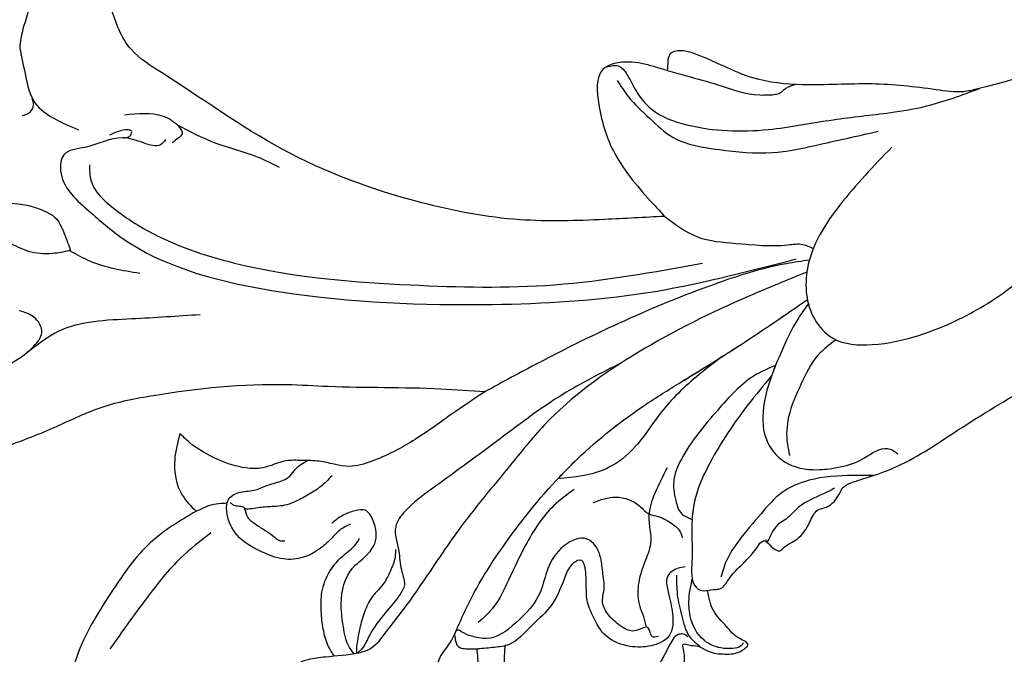
# Model space of a CAD drawing. Units: millimetres. Extents: x 5059 to 10099, y 2328 to 4110.
# Drawn here: x 6421 to 6477, y 2896 to 2932 of the extents above; entities that cross this region are included whole.
import ezdxf

# ---------------------------------------------------------------- set-up
doc = ezdxf.new("R2010")
doc.units = ezdxf.units.MM
doc.layers.add('2018-圖筆規範-輪廓線', color=8, linetype='Continuous')
doc.layers.add('H-08.木作(細線)', color=8, linetype='Continuous')

# ---------------------------------------------------------------- blocks, each defined once
blk = doc.blocks.new('SE-21228L')
at = {"layer": '2018-圖筆規範-輪廓線'}
for points in [[(1641.971, 2301.917), (1640.38, 2301.833), (1639.277, 2301.61), (1637.803, 2301.089), (1636.775, 2300.017), (1636.432, 2299.078), (1636.82, 2297.902), (1637.534, 2296.905), (1639.248, 2295.307), (1640.648, 2294.489), (1642.093, 2293.7), (1642.733, 2293.418), (1642.892, 2293.325), (1642.817, 2293.325), (1641.679, 2293.25), (1640.764, 2293.082), (1640.279, 2292.868), (1640.381, 2292.038), (1641.446, 2290.768), (1642.64, 2289.909), (1643.667, 2289.121), (1644.813, 2287.805), (1645.386, 2286.326), (1645.769, 2284.751), (1645.789, 2283.565), (1645.789, 2281.696), (1645.729, 2280.305), (1645.624, 2279.318), (1644.327, 2276.281), (1643.279, 2274.519), (1641.526, 2272.283), (1640.11, 2270.772), (1637.158, 2268.374), (1634.351, 2266.528), (1632.047, 2265.545), (1628.975, 2264.73), (1625.681, 2264.029), (1623.281, 2263.621), (1622.609, 2263.597), (1620.906, 2263.597), (1619.49, 2263.502), (1617.642, 2263.358), (1617.426, 2263.382), (1617.594, 2263.693), (1618.386, 2264.629), (1619.226, 2265.827), (1620.594, 2267.746), (1621.146, 2269.137), (1620.834, 2270.096), (1620.042, 2270.623), (1617.849, 2270.818), (1615.881, 2270.554), (1612.906, 2269.882), (1610.146, 2269.187), (1607.123, 2268.971), (1599.463, 2269.524), (1597.159, 2269.98), (1590.8, 2271.107), (1588.305, 2271.658)], [(1587.579, 2296.622), (1585.308, 2295.734), (1583.926, 2294.821), (1582.375, 2293.52), (1581.307, 2292.144), (1580.55, 2290.815), (1579.62, 2289.095), (1579.31, 2288.307), (1579.249, 2287.689), (1578.986, 2287.782), (1578.475, 2287.936), (1577.934, 2288.307), (1577.021, 2288.616), (1576.016, 2288.57), (1575.629, 2288.276), (1576.078, 2287.843), (1576.681, 2287.071), (1577.284, 2286.051), (1577.439, 2284.86)], [(1591.03, 2286.159), (1591.108, 2287.233), (1591.43, 2289.986), (1591.406, 2291.96), (1591.035, 2294.278), (1589.826, 2296.153), (1588.715, 2296.622), (1587.579, 2296.622)], [(1594.739, 2296.851), (1594.511, 2296.74), (1594.15, 2296.403), (1594.166, 2295.642), (1593.97, 2294.862), (1593.354, 2293.36), (1592.984, 2291.835), (1593.009, 2290.137), (1593.526, 2288.586), (1593.723, 2288.02), (1593.547, 2287.203), (1593.223, 2286.385), (1592.466, 2285.553), (1592.158, 2285.152)], [(1605.726, 2275.902), (1608.607, 2277.299), (1611.128, 2279.632), (1613.65, 2282.898), (1614.418, 2285.08), (1614.058, 2286.831), (1613.146, 2287.982), (1611.874, 2288.341), (1610.842, 2288.533)], [(1592.158, 2285.152), (1592.158, 2285.568), (1592.096, 2285.799), (1591.433, 2286.092), (1590.97, 2286.169)], [(1577.439, 2284.86), (1577.003, 2284.874), (1576.724, 2284.874), (1576.183, 2284.457), (1574.217, 2282.816), (1573.877, 2282.553), (1573.784, 2282.553), (1573.552, 2282.785), (1573.134, 2283.217), (1573.072, 2283.248), (1572.809, 2283.14), (1571.897, 2282.723), (1571.061, 2281.904), (1570.505, 2281.285), (1569.979, 2281.177), (1569.128, 2280.544), (1568.911, 2280.25), (1568.38, 2280.027), (1567.174, 2279.826), (1565.596, 2279.486), (1561.874, 2277.98), (1557.283, 2276.081), (1551.979, 2274.262), (1545.962, 2272.403), (1541.52, 2270.456), (1535.068, 2267.766), (1530.041, 2264.918), (1522.947, 2259.921), (1515.545, 2253.592), (1510.709, 2248.594), (1505.88, 2243.215), (1501.56, 2237.229), (1498.036, 2230.096), (1494.194, 2220.629), (1492.215, 2212.798), (1491.254, 2203.142), (1491.534, 2193.192), (1494.154, 2182.076), (1497.836, 2174.072), (1504.381, 2166.148), (1506.961, 2163.523), (1507.707, 2162.638), (1507.847, 2162.141), (1508.669, 2159.028), (1509.072, 2156.094), (1509.171, 2153.131), (1509.719, 2151.363), (1511.25, 2150.05)], [(1571.628, 2272.725), (1572.769, 2273.05), (1575.142, 2274.614), (1577.668, 2277.056), (1578.374, 2278.284), (1578.459, 2279.495), (1578.24, 2280.285), (1577.697, 2280.704)], [(1574.538, 2271.731), (1577.199, 2273.31), (1578.487, 2274.345), (1580.255, 2276.062), (1582.074, 2277.071), (1583.514, 2277.273), (1584.95, 2277.228)], [(1605.966, 2271.37), (1606.494, 2272.809), (1606.374, 2274.871), (1605.726, 2275.902)], [(1588.305, 2271.658), (1590.44, 2272.665), (1592.84, 2273.816), (1595.336, 2274.608), (1596.655, 2274.703), (1598.311, 2274.152), (1599.271, 2273.96), (1600.207, 2273.84), (1601.575, 2274.032), (1602.535, 2273.888), (1603.999, 2273.193), (1605.51, 2271.946), (1605.966, 2271.37)], [(1575.179, 2255.065), (1575.908, 2254.726), (1577.296, 2254.245), (1578.814, 2254.44), (1579.356, 2256.412), (1578.879, 2259.315), (1577.139, 2262.501), (1576.596, 2263.302)], [(1576.596, 2263.302), (1580.04, 2262.953), (1584.837, 2262.226), (1590.25, 2260.407), (1597.688, 2256.154), (1603.85, 2250.764), (1605.373, 2249.174), (1606.145, 2246.653), (1606.532, 2244.223), (1606.873, 2243.587), (1607.37, 2243.46), (1608.503, 2243.424), (1609.931, 2244.428), (1610.959, 2246.322), (1611.621, 2247.896), (1611.679, 2248.143)], [(1511.25, 2150.05), (1512.488, 2150.419), (1513.372, 2152.299), (1513.522, 2155.849), (1512.902, 2159.528), (1510.742, 2164.063), (1509.246, 2167.075), (1506.978, 2171.615), (1504.39, 2177.264), (1501.953, 2184.02), (1500.519, 2190.994), (1500.027, 2199.1), (1500.519, 2204.833), (1502.038, 2211.893), (1504.711, 2219.381), (1508.091, 2226.652), (1509.31, 2229.429), (1511.512, 2232.441), (1514.507, 2236.298), (1516.666, 2238.37), (1519.595, 2240.827), (1523.08, 2243.689), (1528.58, 2248.51), (1531.188, 2250.112), (1541.178, 2254.877), (1549.337, 2257.412), (1557.817, 2258.829), (1558.57, 2258.856), (1560.118, 2258.506), (1563.719, 2257.614), (1567.647, 2257.053), (1570.387, 2256.234), (1573.434, 2254.379), (1574.095, 2254.1), (1574.866, 2254.151), (1575.137, 2254.887), (1575.179, 2255.065)], [(1611.679, 2248.143), (1611.592, 2249.745), (1611.294, 2251.365), (1610.355, 2252.409), (1609.054, 2253.283)]]:
    blk.add_spline(points, degree=3, dxfattribs=at)
for points, knots in [([(1571.944, 2273.276), (1572.472, 2273.741), (1573.996, 2275.082), (1575.867, 2277.116), (1577.268, 2279.179), (1577.606, 2280.295), (1577.697, 2280.704)], [0, 0, 0, 0, 2.111445, 6.08864, 8.267756, 9.52643, 9.52643, 9.52643, 9.52643]), ([(1584.95, 2277.228), (1584.616, 2276.967), (1582.926, 2275.702), (1580.358, 2274.205), (1577.125, 2272.831), (1575.441, 2272.123), (1574.538, 2271.731)], [10.75873, 10.75873, 10.75873, 10.75873, 12.029589, 17.088334, 19.616362, 22.568387, 22.568387, 22.568387, 22.568387])]:
    blk.add_open_spline(points, degree=3, knots=knots, dxfattribs=at)
blk.add_open_spline([(1571.628, 2272.725), (1571.737, 2272.907), (1571.842, 2273.091), (1571.944, 2273.276)], degree=3, dxfattribs=at)
at = {"layer": 'H-08.木作(細線)'}
for points in [[(1569.035, 2267.706), (1572.537, 2268.565), (1579.278, 2270.766), (1585.241, 2274.066), (1587.555, 2276.074), (1591.027, 2279.269), (1594.925, 2283.348), (1596.173, 2284.535), (1597.087, 2285.235), (1597.756, 2285.356), (1599.675, 2285.295), (1600.68, 2285.295), (1602.019, 2285.691), (1603.505, 2286.746), (1604.573, 2287.813), (1604.688, 2288.137), (1604.821, 2288.385), (1605.07, 2288.919), (1605.089, 2289.644), (1605.089, 2290.215), (1604.287, 2290.921), (1602.379, 2291.112), (1600.433, 2290.94), (1598.525, 2289.891), (1597.07, 2288.724), (1596.667, 2288.474), (1596.302, 2288.743), (1596.148, 2289.549), (1596.776, 2290.856), (1596.684, 2293.743), (1596.53, 2295.494), (1595.946, 2296.323), (1594.739, 2296.851)], [(1578.969, 2287.314), (1579.261, 2287.102), (1579.494, 2287.109), (1580.113, 2287.686), (1581.405, 2289.4), (1582.918, 2292.09), (1583.835, 2293.907), (1584.379, 2294.823), (1584.902, 2295.497)], [(1589.407, 2286.223), (1589.591, 2287.087), (1589.804, 2288.451), (1589.875, 2289.549)], [(1575.885, 2288.133), (1575.939, 2288.227), (1576.033, 2288.301), (1576.51, 2288.368), (1577.188, 2288.234), (1578.075, 2287.656), (1578.65, 2286.143), (1578.564, 2285.187), (1578.36, 2284.479), (1578.212, 2284.086)], [(1578.315, 2288.027), (1578.852, 2287.323), (1579.11, 2286.095), (1579.171, 2284.822), (1579.049, 2283.73)], [(1578.503, 2283.336), (1578.913, 2283.352), (1579.58, 2283.715), (1579.702, 2284.231), (1579.656, 2284.958), (1579.656, 2286.186), (1579.838, 2286.853), (1580.039, 2287.117), (1581.126, 2287.504), (1582.33, 2287.349), (1583.572, 2286.574), (1584.154, 2285.332), (1584.348, 2284.362), (1584.271, 2283.548), (1584.193, 2282.888), (1584.193, 2282.384), (1584.309, 2282.074), (1584.814, 2282.151), (1585.358, 2282.772), (1586.367, 2284.285), (1587.726, 2285.332), (1589.162, 2286.186), (1590.016, 2286.224), (1590.97, 2286.169)], [(1580.63, 2287.039), (1580.98, 2286.993), (1581.057, 2286.749), (1581.148, 2286.445), (1581.59, 2286.46), (1582.032, 2286.506), (1582.672, 2286.125), (1583.259, 2285.385), (1583.493, 2284.645), (1583.298, 2283.904), (1583.22, 2282.891), (1583.22, 2281.994), (1583.415, 2281.332), (1583.805, 2280.903), (1585.209, 2281.098), (1586.301, 2282.228), (1586.925, 2283.475), (1588.602, 2285.034), (1590.396, 2285.658), (1591.216, 2285.385), (1591.735, 2285.048), (1591.916, 2284.927), (1592.025, 2284.939), (1592.028, 2284.937)], [(1578.655, 2277.56), (1579.585, 2278.916), (1580.113, 2280.122), (1580.264, 2281.73), (1580.767, 2282.735), (1581.32, 2283.966), (1581.421, 2285.172), (1581.295, 2285.774), (1581.247, 2286.406)], [(1580.351, 2271.224), (1583.933, 2272.496), (1588.189, 2274.631), (1592.195, 2276.711), (1593.886, 2277.732), (1594.555, 2278.527), (1594.591, 2279.932), (1594.611, 2281.021), (1594.571, 2281.889), (1594.954, 2282.454), (1596.973, 2284.425), (1597.456, 2285.06), (1597.823, 2285.36)], [(1594.76, 2279.813), (1594.853, 2280.239), (1595.266, 2281.011), (1595.692, 2281.597), (1596.492, 2282.29), (1597.065, 2283.089), (1597.478, 2283.954), (1597.718, 2284.646), (1597.838, 2285.059), (1597.871, 2285.362)], [(1599.163, 2285.329), (1599.428, 2284.646), (1599.552, 2283.698), (1599.511, 2282.668), (1599.304, 2281.596), (1598.665, 2280.463), (1597.675, 2279.638), (1596.871, 2279.082), (1596.706, 2278.876)], [(1598.027, 2285.367), (1598.273, 2284.834), (1598.39, 2283.559)], [(1592.158, 2285.152), (1591.204, 2283.671), (1588.105, 2280.037), (1583.931, 2276.467), (1579.568, 2273.908), (1577.255, 2272.887), (1573.391, 2271.224), (1569.241, 2269.265)], [(1571.944, 2273.276), (1573.512, 2274.69), (1576.178, 2277.641), (1577.317, 2279.499), (1577.786, 2281.156), (1578.071, 2283.097), (1578.054, 2284.587), (1577.836, 2284.788), (1577.439, 2284.86)], [(1584.111, 2277.977), (1585.405, 2278.712), (1587.359, 2280.716), (1588.628, 2282.542), (1589.694, 2283.911), (1590.709, 2284.672)], [(1567.039, 2279.805), (1568.195, 2279.62), (1570.726, 2279.514), (1572.364, 2279.965), (1573.734, 2280.983), (1575.254, 2282.336), (1576.107, 2283.338), (1576.574, 2284.223)], [(1598.39, 2283.559), (1598.315, 2282.4), (1597.366, 2280.504), (1596.479, 2279.906), (1595.881, 2279.288), (1595.778, 2277.99), (1596.149, 2277.33), (1596.706, 2277.269), (1597.428, 2277.413), (1598.15, 2277.784)], [(1605.074, 2277.266), (1606.998, 2278.409), (1609.257, 2280.36), (1611.823, 2282.952)], [(1569.346, 2280.186), (1570.031, 2280.404), (1571.558, 2280.951), (1572.371, 2281.514), (1573.201, 2282.045), (1573.69, 2282.603), (1573.682, 2282.492)], [(1583.15, 2278.882), (1581.821, 2278.78), (1580.543, 2279.495), (1580.091, 2280.021), (1579.598, 2280.236), (1579.023, 2280.639), (1578.479, 2281.304), (1578.418, 2281.667)], [(1569.223, 2269.508), (1569.908, 2270.233), (1571.276, 2272.151), (1572.59, 2274.726), (1572.801, 2276.775), (1571.959, 2278.246), (1570.171, 2278.982), (1569.041, 2279.034), (1567.568, 2278.798), (1566.148, 2278.378), (1565.859, 2278.456), (1565.465, 2278.798)], [(1597.098, 2277.99), (1597.758, 2278.237), (1598.315, 2278.649), (1599.078, 2279.123), (1600.047, 2279.453), (1601.202, 2279.371), (1602.377, 2278.773), (1603.615, 2277.619), (1603.995, 2276.243), (1603.763, 2275.483), (1603.036, 2275.218), (1602.176, 2275.218), (1601.415, 2275.053), (1600.556, 2274.921), (1600.093, 2274.723), (1599.729, 2274.392), (1598.988, 2274.009)], [(1567.978, 2271.786), (1569.128, 2272.51), (1570.356, 2274.022), (1571.327, 2275.734), (1571.641, 2277.275), (1571.612, 2277.931)], [(1603.728, 2275.715), (1603.588, 2275.846), (1603.334, 2275.969), (1603.007, 2276.092), (1602.908, 2276.55), (1602.548, 2277.082), (1602.039, 2277.55), (1601.605, 2277.944), (1601.264, 2278.285), (1600.962, 2278.364)], [(1597.717, 2275.082), (1598.465, 2275.607), (1599.28, 2275.975), (1600.108, 2276.251), (1600.673, 2276.343), (1601.579, 2276.29), (1602.42, 2276.251), (1602.843, 2276.225), (1602.955, 2276.186)], [(1605.726, 2275.902), (1605.247, 2275.767), (1604.951, 2275.691), (1604.385, 2275.657), (1603.904, 2275.708)], [(1563.132, 2261.375), (1566.594, 2264.213), (1568.97, 2267.504), (1569.012, 2270.42), (1568.136, 2271.67), (1565.969, 2272.378), (1563.175, 2272.253), (1560.591, 2271.628), (1558.84, 2270.961), (1556.922, 2269.92), (1555.921, 2269.212), (1555.171, 2268.712), (1554.004, 2267.962), (1553.086, 2267.587), (1551.961, 2267.42), (1551.294, 2267.337), (1551.252, 2267.587), (1550.835, 2269.003), (1550.543, 2269.503), (1546.875, 2269.337), (1544.623, 2268.17), (1542.956, 2266.504), (1541.121, 2264.338), (1539.912, 2262.63), (1539.662, 2262.38), (1539.204, 2262.713), (1539.12, 2263.796), (1539.079, 2264.754), (1538.62, 2265.921), (1537.453, 2266.129), (1535.535, 2265.379), (1533.325, 2264.046), (1531.157, 2261.588), (1526.818, 2255.912), (1521.356, 2248.33)], [(1568.789, 2267.047), (1570.114, 2267.046), (1574.394, 2267.584), (1585.055, 2270.509), (1588.305, 2271.658)], [(1619.54, 2270.178), (1619.854, 2269.805), (1619.719, 2268.88), (1619.182, 2268.044), (1616.136, 2266.344), (1613.478, 2265.135), (1612.911, 2264.434), (1613.239, 2263.479), (1613.996, 2263.007)], [(1604.211, 2254.591), (1604.545, 2254.839), (1605.485, 2254.592), (1606.644, 2254.113), (1608.854, 2254.327), (1610.113, 2254.568), (1610.435, 2255.451), (1609.277, 2257.843), (1607.632, 2259.693), (1599.027, 2264.215), (1587.132, 2266.784), (1578.357, 2267.469), (1569.527, 2266.861)], [(1576.596, 2263.302), (1574.926, 2264.746), (1572.801, 2265.453), (1569.868, 2265.992), (1569.025, 2266.094), (1568.465, 2266.427)], [(1608.743, 2255.348), (1608.792, 2256.277), (1607.765, 2258.012), (1605.491, 2259.991), (1600.771, 2262.435), (1591.614, 2264.96), (1583.438, 2266.211), (1574.871, 2266.289)], [(1613.887, 2265.412), (1611.943, 2264.506), (1607.7, 2264.433), (1603.77, 2264.795)], [(1610.584, 2260.064), (1609.576, 2260.792), (1606.846, 2261.929)], [(1578.1, 2255.19), (1577.607, 2256.214), (1576.601, 2257.617), (1575.424, 2258.907), (1572.937, 2259.99), (1569.939, 2260.634), (1567.452, 2260.597), (1563.77, 2260.35)], [(1616.729, 2256.878), (1615.566, 2256.726), (1612.988, 2256.979), (1611.269, 2257.913), (1610.688, 2259.428), (1610.612, 2260.035), (1610.637, 2259.984)], [(1616.729, 2256.878), (1615.819, 2258.039), (1614.024, 2259.05), (1612.963, 2259.706), (1611.623, 2260.035), (1610.612, 2260.035)], [(1578.609, 2254.322), (1577.85, 2254.418), (1577.463, 2255.026), (1577.112, 2255.985), (1576.43, 2257.091), (1574.548, 2258.308), (1569.965, 2259.289), (1566.209, 2259.303), (1562.906, 2259.396), (1560.803, 2259.34), (1557.654, 2258.815)], [(1575.179, 2255.065), (1574.133, 2255.537), (1572.433, 2256.322), (1570.158, 2257.259), (1569.736, 2257.318), (1568.962, 2257.306), (1568.634, 2257.118), (1568.059, 2256.974)], [(1603.46, 2253.816), (1601.392, 2255.23), (1599.17, 2256.365), (1598.01, 2257.154)], [(1606.327, 2252.821), (1604.149, 2253.237), (1603.331, 2254.008), (1603.223, 2254.409), (1603.454, 2254.61), (1603.871, 2254.841)], [(1606.548, 2254.132), (1606.324, 2254.12), (1606.147, 2254.027), (1606.072, 2253.809), (1606.25, 2253.72), (1606.826, 2253.714), (1607.34, 2253.847)], [(1612.133, 2251.976), (1611.551, 2251.776), (1611.377, 2251.366), (1611.406, 2251.091)]]:
    blk.add_spline(points, degree=3, dxfattribs=at)
blk.add_open_spline([(1592.158, 2285.152), (1592.114, 2285.081), (1592.07, 2285.01), (1592.025, 2284.939)], degree=3, dxfattribs=at)
blk.add_open_spline([(1574.249, 2271.605), (1573.962, 2271.479), (1572.278, 2270.733), (1570.618, 2269.931), (1569.241, 2269.265)], degree=3, knots=[22.884111, 22.884111, 22.884111, 22.884111, 23.822655, 28.412273, 28.412273, 28.412273, 28.412273], dxfattribs=at)

msp = doc.modelspace()

# ---------------------------------------------------------------- block references
at = {"layer": 'H-08.木作(細線)', "color": 242, "true_color": 0xcd2027, "rotation": 188.7700081177578}
msp.add_blockref('SE-21228L', (7671.06, 5398.137), dxfattribs=at)

doc.saveas('drawing.dxf')
